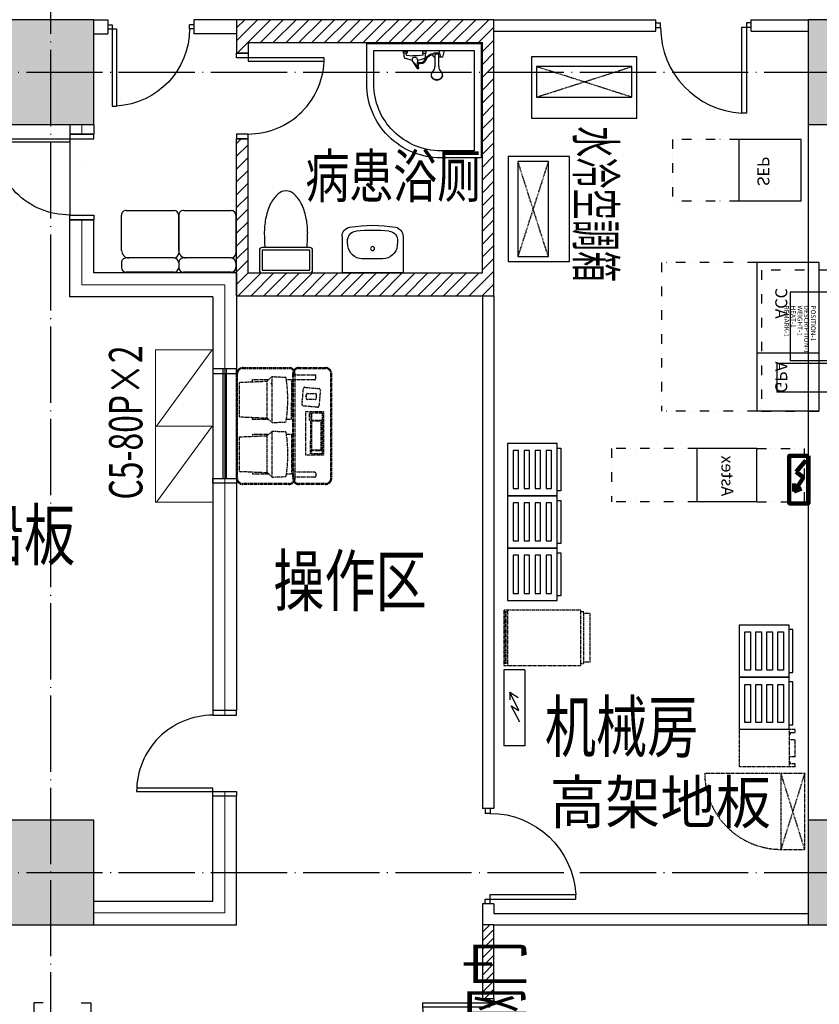
# Model space of a CAD drawing. Units: millimetres. Extents: x -232267 to 253411, y -251532 to 328957.
# Drawn here: x 111284 to 119676, y 36088 to 46422 of the extents above; entities that cross this region are included whole.
import ezdxf
from ezdxf.enums import TextEntityAlignment as Align

# ---------------------------------------------------------------- set-up
doc = ezdxf.new("R2010")
doc.units = ezdxf.units.MM
doc.header["$LTSCALE"] = 40
for name, pattern in [('CONTINOUS', [0]), ('DIVIDE2', [0.625, 0.25, -0.125, 0, -0.125, 0, -0.125]), ('HIDDEN', [0.375, 0.25, -0.125]), ('墙', [0]), ('墙-填充', [0]), ('家具', [0]), ('柱', [0]), ('柱-填充', [0]), ('标注_文字', [0]), ('窗', [0]), ('轴网', [24.2, 20, -2, 0.2, -2]), ('门', [0]), ('隔墙', [0])]:
    doc.linetypes.add(name, pattern=pattern)
for name, color, linetype in [('A_column', 7, '柱'), ('A_column-h', 254, '柱-填充'), ('A_door', 5, '门'), ('A_furniture', 25, '家具'), ('A_grid', 165, '轴网'), ('A_partition', 40, '隔墙'), ('A_wall', 4, '墙'), ('A_wall-h', 252, '墙-填充'), ('A_window', 150, '窗'), ('AC-設備old', 253, 'Continuous'), ('AC-風管OLD', 40, 'Continuous'), ('AN_text', 183, '标注_文字'), ('DUCT-送风风口', 7, 'Continuous'), ('FU', 1, 'HIDDEN'), ('L10_FLOOR_MOUNTED', 6, 'Continuous'), ('L12_WALL_MOUNTED', 30, 'Continuous'), ('L13_ADD_EQUIPMENT', 5, 'Continuous'), ('L19C_SERVICE_AREAS', 30, 'DIVIDE2'), ('L90_TEXT_POSITION', 7, 'Continuous'), ('MACHINE', 252, 'HIDDEN'), ('TOILET', 115, 'Continuous'), ('WALL新', 6, 'Continuous'), ('房間名稱', 30, 'Continuous'), ('設備', 251, 'HIDDEN')]:
    doc.layers.add(name, color=color, linetype=linetype)
for name, color, linetype, lineweight in [('kuo', 7, '隔墙', 0), ('内线', 5, 'Continuous', 0), ('字', 6, 'Continuous', 0), ('家具', 43, 'Continuous', 0), ('結構變更', 7, 'Continuous', 0)]:
    doc.layers.add(name, color=color, linetype=linetype, lineweight=lineweight)
doc.styles.add('Arial', font='arial.ttf')
doc.styles.add('Chs', font='romans.shx', dxfattribs={"bigfont": 'gbcbig.shx'})
doc.styles.add('DAYUSP', font='ROMANS', dxfattribs={"bigfont": 'CHINESET.SHX'})
doc.styles.add('GB', font='isocp.shx', dxfattribs={"width": 0.945, "bigfont": 'hztxt.shx'})
doc.styles.add('HZTXT1', font='txt')

# ---------------------------------------------------------------- blocks, each defined once
blk = doc.blocks.new('FU04L')
at = {"layer": 'A_furniture'}
for p, q in [((-55, 41.5), (-5, 41.5)), ((-60, 31.5), (-60, 36.5)), ((0, 31.5), (0, 36.5)), ((-60, -18.5), (-60, 21.5)), ((-55, 26.5), (-5, 26.5)), ((0, 18.5), (0, -18.5)), ((-5, -23.5), (-55, -23.5))]:
    blk.add_line(p, q, dxfattribs=at)
for centre, radius, start, end in [((-55, 36.5), 5, 90, 180), ((-5, 36.5), 5, 0, 90), ((-55, 31.5), 5, 180, 270), ((-5, 31.5), 5, 270, 0), ((-55, 21.5), 5, 90, 180), ((-8, 18.5), 8, 0, 90), ((-55, -18.5), 5, 180, 270), ((-5, -18.5), 5, 270, 0)]:
    blk.add_arc(centre, radius, start, end, dxfattribs=at)
blk = doc.blocks.new('坐式馬桶-B2')
blk.add_lwpolyline([(-180, -116.9), (180, -116.9, -0.414214), (200, -136.9), (200, -288.2, -0.414214), (180, -308.2), (-180, -308.2, -0.414214), (-200, -288.2), (-200, -136.9, -0.414214)], format="xyb", close=True)
blk.add_lwpolyline([(-180, -136.9), (180, -136.9), (180, -288.2), (-180, -288.2)], close=True)
at = {"extrusion": (0, 0, -1)}
for centre, major_axis, ratio, start_param, end_param in [((0, 177.4), (0, 130.8), 0.8, -0.58528, -0.000001), ((0, 177.4), (0, 130.8), 0.8, 0.000001, 0.58528), ((49.4, 84.2), (0, 242.6), 0.8, -1.012196, -0.585281), ((-49.4, 84.2), (0, 242.6), 0.8, 0.585281, 1.012196), ((128.1, 22.7), (0, 358.6), 0.8, -1.317475, -1.012197), ((-128.1, 22.7), (0, 358.6), 0.8, 1.012197, 1.317475), ((252.1, -12.7), (-49.3, 457.8), 0.899975, -1.45161, -1.198289), ((-252.1, -12.7), (49.3, 457.8), 0.899975, 1.198289, 1.45161), ((0.6, -32.2), (-11.8, 467.2), 0.349104, 4.53908, 4.785287), ((-0.6, -32.2), (11.8, 467.2), 0.349104, 1.497898, 1.744106)]:
    blk.add_ellipse(centre, major_axis=major_axis, ratio=ratio, start_param=start_param, end_param=end_param, dxfattribs=at)
blk = doc.blocks.new('臉盆-A1')
for p, q in [((-320, 381), (-320, 0)), ((-262, 331), (-258, 286)), ((258, 286), (262, 331)), ((320, 381), (320, 0)), ((-109, 150), (109, 150)), ((-320, 0), (320, 0))]:
    blk.add_line(p, q)
blk.add_circle((0, 256), 21.1)
for centre, radius, start, end in [((-220, 383), 99.9, 101.6863, 180.8021), ((-162, 341), 100, 96.5311, 185.3108), ((0, -992), 1492, 80.7303, 99.2697), ((0, -1138), 1588, 83.7208, 96.2792), ((162, 341), 100, 354.6892, 83.4689), ((220, 383), 99.9, 359.1979, 78.3137), ((-109, 300), 150, 185.2919, 270), ((109, 300), 150, 270, 354.7081)]:
    blk.add_arc(centre, radius, start, end)
blk = doc.blocks.new('淋浴A1')
for p, q in [((117.4, 394.5), (130.5, 342.2)), ((117.4, 394.5), (160.7, 394.5)), ((160.7, 394.5), (147.6, 342.2)), ((-155.5, 345.6), (-155.5, 374.7)), ((-92.6, 315.7), (-141.6, 331.7)), ((-136.7, 359), (-136.7, 374.7)), ((-136.7, 359), (-90.8, 354.2)), ((-90, 315.7), (-92.6, 315.7)), ((-50.9, 354.2), (-90.8, 354.2)), ((-50.2, 253), (-89.6, 314.6)), ((-52.7, 328.2), (-42.1, 255.8)), ((-5, 359), (-50.9, 354.2)), ((-49.1, 315.7), (-50.9, 315.7)), ((-49.1, 315.7), (-0.2, 331.7)), ((-5, 359), (-5, 374.7)), ((13.7, 345.6), (13.7, 374.7)), ((122.3, 374.9), (86.3, 374.9)), ((86.8, 342.2), (86.3, 342.2)), ((117.3, 365.6), (86.8, 365.6)), ((86.8, 365.6), (86.8, 267.8)), ((117.3, 267.8), (117.3, 365.6)), ((147.6, 342.2), (117.3, 342.2)), ((56.4, 198.1), (56.4, 195.6)), ((56.4, 198.1), (56.4, 195.6)), ((147.7, 198.1), (147.7, 195.6))]:
    blk.add_line(p, q)
for points in [[(450, 450), (450, -450), (132.6, -450, -0.414214), (-450, 132.6), (-450, 450)], [(394.5, 394.5), (394.5, -394.5), (132.6, -394.5, -0.414214), (-394.5, 132.6), (-394.5, 394.5)]]:
    blk.add_lwpolyline(points, format="xyb", close=True)
for points in [[(-131.2, 374.7), (-160.5, 374.7), (-160.5, 390.1), (-131.2, 390.1)], [(-10.5, 374.7), (18.8, 374.7), (18.8, 390.1), (-10.5, 390.1)]]:
    blk.add_lwpolyline(points, close=True)
for points in [[(-49.2, 303.8, 0.425537), (12.5, 329, -0.298362), (75.5, 370.8)], [(-47.7, 293.9, 0.374932), (18, 322.6, -0.290096), (70.3, 362)]]:
    blk.add_lwpolyline(points, format="xyb")
for centre, radius, start, end in [((-141.6, 345.6), 13.9, 180, 270), ((24.7, 295.1), 77.5, 166.13542, 210.51183), ((-0.2, 345.6), 13.9, 270, 0), ((86.3, 358.6), 16.3, 90, 270), ((-121.5, 241.9), 72.2, 8.77753, 56.41789), ((-46.3, 254.8), 4.29, 205.25831, 12.86406), ((37.6, 267.8), 49.2, 312.7821, 0), ((166.5, 267.8), 49.2, 180, 227.2179), ((102.1, 198.1), 45.6, 132.7821, 180), ((102.1, 215.3), 48.4, 199.40221, 340.59779), ((70.4, 195.6), 14, 180, 224.5083), ((102.1, 209.9), 48.1, 210.14027, 329.85973), ((102.1, 198.1), 45.6, 0, 47.2179), ((133.7, 195.6), 14, 315.4917, 0)]:
    blk.add_arc(centre, radius, start, end)
at = {"extrusion": (0, 0, -1)}
blk.add_ellipse((-71.4, 322.2), major_axis=(0, 21.3), ratio=0.915231, start_param=4.343957, end_param=7.569782, dxfattribs=at)
blk = doc.blocks.new('ELEC1')
at = {"linetype": 'Continuous'}
for p, q in [((-500, -560), (-500, -520)), ((-49.999, -560), (-500, -560)), ((-49.999, -520), (-49.999, -560))]:
    blk.add_line(p, q, dxfattribs=at)
for points in [[(0, 0), (-550, 0), (-550, -520), (0, -520)], [(-75, -57.77), (-475, -57.77), (-475, -115.54), (-75, -115.54)], [(-75, -173.31), (-475, -173.31), (-475, -231.08), (-75, -231.08)], [(-75, -288.85), (-475, -288.85), (-475, -346.62), (-75, -346.62)], [(-75, -404.39), (-475, -404.39), (-475, -462.16), (-75, -462.16)]]:
    blk.add_lwpolyline(points, close=True, dxfattribs=at)
blk = doc.blocks.new('ELEC3')
for p, q in [((-290, 908), (-290, 98)), ((290, 908), (-290, 908)), ((290, 868), (-290, 868)), ((-270, 868), (-270, 908)), ((270, 893), (-270, 893)), ((270, 888), (-270, 888)), ((270, 868), (270, 908)), ((290, 98), (290, 908)), ((-290, 98), (290, 98)), ((-270, 98), (-270, 68)), ((-270, 68), (270, 68)), ((-255, 0), (-255, 68)), ((-255, 0), (255, 0)), ((255, 0), (255, 68)), ((270, 68), (270, 98))]:
    blk.add_line(p, q)
blk = doc.blocks.new('M_11KXEN-00010-200809150805')
at = {"layer": 'L12_WALL_MOUNTED'}
for p, q in [((22, 0), (0, 0)), ((0, -80), (0, 0)), ((22, -80), (22, 0)), ((16.7, -25), (7.8, -42)), ((15.9, -37.2), (6.2, -56.6)), ((7.8, -42), (15.9, -37.2)), ((6.2, -56.6), (6.2, -48.5)), ((6.2, -56.6), (15.1, -50.9)), ((22, -80), (0, -80))]:
    blk.add_line(p, q, dxfattribs=at)
at = {"layer": 'L90_TEXT_POSITION', "style": 'Arial', "flags": 1}
for tag, p in [('POSITION-1', (33.2, -29.1)), ('WEIGHT-1', (33.2, -43.1)), ('DESCRIPTION-1', (33.2, -36.1)), ('HEAT-1', (33.2, -50.1)), ('REMARK-1', (33.2, -57.1))]:
    blk.add_attdef(tag, p, '', height=5, dxfattribs=at)
blk = doc.blocks.new('M_11KXEN-00029-200809150805')
at = {"layer": 'L10_FLOOR_MOUNTED'}
for p, q in [((156, 0), (0, 0)), ((0, 0), (0, -65)), ((61, 0), (61, -65)), ((156, 0), (156, -65)), ((156, -65), (0, -65))]:
    blk.add_line(p, q, dxfattribs=at)
at = {"layer": 'L19C_SERVICE_AREAS'}
for p, q in [((0, -65), (0, -165)), ((156, -65), (156, -165)), ((156, -165), (0, -165))]:
    blk.add_line(p, q, dxfattribs=at)
at = {"layer": 'L10_FLOOR_MOUNTED', "style": 'Arial'}
for s, p in [('GPA', (19.3, -45.7)), ('ACC', (97.2, -45.7))]:
    blk.add_text(s, height=12.5, dxfattribs=at).set_placement(p)
at = {"layer": 'L90_TEXT_POSITION', "style": 'Arial', "flags": 1}
for tag, p in [('POSITION-1', (38.5, -92.8)), ('WEIGHT-1', (38.5, -106.8)), ('DESCRIPTION-1', (38.5, -99.8)), ('HEAT-1', (38.5, -113.8)), ('REMARK-1', (38.5, -120.8)), ('SUPPLEMENT-1', (38.5, -134.8))]:
    blk.add_attdef(tag, p, '', height=5, dxfattribs=at)
blk = doc.blocks.new('M_11KXEN-00083-200809150805')
at = {"layer": 'L12_WALL_MOUNTED'}
for p, q in [((-15, 28), (-15, 3)), ((-15, 28), (5, 28)), ((5, 28), (5, 3)), ((-59, 3), (-59, 0)), ((59, 0), (-59, 0)), ((-54, 0), (-54, -54)), ((-24, 0), (-24, -54)), ((-21, 8), (-21, 3)), ((-15, 8), (-21, 8)), ((51, 8), (5, 8)), ((51, 8), (51, 3)), ((51, 0), (51, -40)), ((59, 3), (59, 0)), ((-21, 0), (-21, -40)), ((51, -40), (-21, -40)), ((-24, -54), (-54, -54))]:
    blk.add_line(p, q, dxfattribs=at)
at = {"layer": 'L19C_SERVICE_AREAS'}
for p, q in [((-74, -70), (-74, 50)), ((-74, 50), (74, 50)), ((74, 50), (74, -70)), ((74, -70), (-74, -70))]:
    blk.add_line(p, q, dxfattribs=at)
at = {"layer": 'L90_TEXT_POSITION', "style": 'Arial', "flags": 1}
for tag, p in [('POSITION-1', (-7.1, -18.3)), ('DESCRIPTION-1', (-7.1, -25.3)), ('WEIGHT-1', (-7.1, -32.3)), ('HEAT-1', (-7.1, -39.3)), ('REMARK-1', (-7.1, -46.3))]:
    blk.add_attdef(tag, p, '', height=5, dxfattribs=at)
blk = doc.blocks.new('M_11KXEN-00027-200809150805')
at = {"layer": 'L10_FLOOR_MOUNTED'}
for p, q in [((0, 0), (0, -65)), ((0, 0), (65, 0)), ((65, 0), (65, -65)), ((0, -65), (65, -65))]:
    blk.add_line(p, q, dxfattribs=at)
at = {"layer": 'L19C_SERVICE_AREAS'}
for p, q in [((0, -65), (0, -135)), ((65, -65), (65, -135)), ((65, -135), (0, -135))]:
    blk.add_line(p, q, dxfattribs=at)
at = {"layer": 'L10_FLOOR_MOUNTED', "style": 'Arial'}
blk.add_text('SEP', height=12.5, dxfattribs=at).set_placement((15.8, -45.7))
at = {"layer": 'L90_TEXT_POSITION', "style": 'Arial', "flags": 1}
for tag, p in [('POSITION-1', (13.4, -77.7)), ('DESCRIPTION-1', (13.4, -84.7)), ('WEIGHT-1', (13.4, -91.7)), ('HEAT-1', (13.4, -98.7)), ('REMARK-1', (13.4, -105.7)), ('SUPPLEMENT-1', (13.4, -119.7)), ('SUPPLEMENT-2', (13.4, -126.7))]:
    blk.add_attdef(tag, p, '', height=5, dxfattribs=at)
blk = doc.blocks.new('M_11KXEN-00042-200809150805')
at = {"layer": 'L10_FLOOR_MOUNTED'}
for p, q in [((0, 62.5), (56, 62.5)), ((0, 62.5), (0, 0)), ((56, 62.5), (56, 0)), ((0, 0), (56, 0))]:
    blk.add_line(p, q, dxfattribs=at)
at = {"layer": 'L19C_SERVICE_AREAS'}
for p, q in [((0, 62.5), (0, 112.5)), ((0, 112.5), (56, 112.5)), ((56, 62.5), (56, 112.5)), ((0, 0), (0, -90)), ((56, 0), (56, -90)), ((56, -90), (0, -90))]:
    blk.add_line(p, q, dxfattribs=at)
at = {"layer": 'L90_TEXT_POSITION', "style": 'Arial', "flags": 1}
for tag, p in [('POSITION-1', (7.4, 90.2)), ('DESCRIPTION-1', (7.4, 83.2)), ('WEIGHT-1', (7.4, 76.2)), ('HEAT-1', (7.4, 69.2)), ('REMARK-1', (7.4, 62.2))]:
    blk.add_attdef(tag, p, '', height=5, dxfattribs=at)
blk = doc.blocks.new('M_11KXEN-00088-200809150805')
blk.add_blockref('M_11KXEN-00042-200809150805', (0, 0))
at = {"layer": 'L10_FLOOR_MOUNTED', "style": 'Arial'}
blk.add_text('Astex', height=12.5, dxfattribs=at).set_placement((5.8, 25.4))
at = {"layer": 'L90_TEXT_POSITION', "style": 'Arial', "flags": 1}
for tag, p in [('POSITION-1', (5.6, -23.4)), ('DESCRIPTION-1', (5.6, -30.4)), ('WEIGHT-1', (5.6, -37.4)), ('HEAT-1', (5.6, -44.4)), ('REMARK-1', (5.6, -51.4))]:
    blk.add_attdef(tag, p, '', height=5, dxfattribs=at)
blk = doc.blocks.new('door-s')
for p, q in [((-0.45, 0.025), (-0.45, 0.925)), ((-0.45, 0.925), (-0.4, 0.925)), ((-0.4, 0.025), (-0.4, 0.925)), ((-0.5, 0.025), (-0.45, 0.025)), ((-0.5, 0), (-0.5, 0)), ((-0.45, 0.025), (-0.4, 0.025)), ((-0.45, -0.025), (-0.45, 0.025)), ((0.5, 0.025), (0.45, 0.025)), ((0.45, 0.025), (0.45, -0.025)), ((-0.5, -0.025), (-0.45, -0.025)), ((0.5, -0.025), (0.45, -0.025)), ((0.5, 0), (0.5, 0))]:
    blk.add_line(p, q)
blk.add_arc((-0.45, 0.025), 0.9, 0, 86.8153)
blk = doc.blocks.new('設A1')
for p, q in [((-930, -63), (-586, 280)), ((-923, -70), (-580, 274)), ((-465, 207), (-680, 10)), ((-503, 274), (274, -503)), ((-496, 280), (281, -497)), ((-465, 207), (-209, -49)), ((-703, 9), (-583, 129)), ((-583, 129), (-567, 113)), ((-750, 7), (-849, -100)), ((-750, 7), (-680, 10)), ((-750, 7), (-409, -334)), ((-680, 10), (-406, -264)), ((-209, -49), (-406, -264)), ((-1202, -335), (-1003, -136)), ((-1195, -342), (-996, -143)), ((-1068, -309), (-912, -154)), ((-1031, -345), (-876, -190)), ((-930, -154), (-153, -931)), ((-919, -143), (-142, -920)), ((-912, -136), (-135, -913)), ((-871, -158), (-833, -121)), ((-574, -455), (-871, -158)), ((-287, -167), (-407, -287)), ((-303, -151), (-287, -167)), ((-59, -197), (-275, -394)), ((-59, -197), (196, -453)), ((-406, -264), (-409, -334)), ((-298, -395), (-178, -275)), ((-178, -275), (-162, -291)), ((-1065, -325), (-1068, -321)), ((-1059, -333), (-1065, -325)), ((-1051, -340), (-1059, -333)), ((-1044, -346), (-1051, -340)), ((-1031, -345), (-1031, -345)), ((-968, -536), (-837, -405)), ((-837, -405), (-514, -729)), ((-409, -334), (-516, -433)), ((-345, -396), (-443, -504)), ((-345, -396), (-275, -394)), ((-345, -396), (-3, -738)), ((-275, -394), (-1, -668)), ((-1202, -425), (-425, -1203)), ((-1195, -419), (-418, -1196)), ((-950, -536), (-873, -459)), ((-846, -486), (-923, -562)), ((-842, -491), (-918, -567)), ((-873, -459), (-846, -486)), ((-864, -450), (-618, -697)), ((-842, -491), (-626, -706)), ((-537, -417), (-574, -455)), ((196, -453), (-1, -668)), ((-644, -859), (-968, -536)), ((-923, -562), (-950, -536)), ((-703, -782), (-918, -567)), ((-692, -772), (-907, -556)), ((-465, -562), (-428, -525)), ((-169, -859), (-465, -562)), ((274, -580), (-69, -924)), ((281, -587), (-63, -931)), ((118, -571), (-2, -691)), ((102, -555), (118, -571)), ((-626, -706), (-703, -782)), ((-622, -711), (-698, -787)), ((-622, -711), (-568, -765)), ((-603, -692), (-613, -702)), ((-560, -756), (-613, -702)), ((-603, -692), (-549, -746)), ((-1, -668), (-3, -738)), ((-644, -841), (-698, -787)), ((-514, -729), (-644, -859)), ((-568, -765), (-644, -841)), ((-569, -848), (-452, -750)), ((-549, -746), (-560, -756)), ((-435, -752), (-324, -883)), ((-132, -821), (-169, -859)), ((-3, -738), (-111, -836)), ((-461, -997), (-571, -866)), ((-495, -890), (-434, -829)), ((-461, -935), (-495, -901)), ((-389, -874), (-450, -935)), ((-326, -901), (-443, -999)), ((-423, -829), (-389, -863)), ((-410, -843), (-403, -840)), ((-403, -840), (-398, -845)), ((-401, -851), (-398, -845)), ((-345, -1032), (-189, -877)), ((-153, -913), (-308, -1068)), ((-344, -1031), (-345, -1032)), ((-142, -997), (-341, -1196)), ((-135, -1003), (-334, -1202)), ((-345, -1044), (-339, -1052)), ((-339, -1052), (-332, -1059)), ((-332, -1059), (-325, -1066)), ((-325, -1066), (-321, -1069))]:
    blk.add_line(p, q)
for centre, radius, start, end in [((-541, 236), 63.6, 44.7944, 135.1998), ((-541, 235), 54.4, 44.9984, 135.0043), ((-885, -109), 63.6, 134.8002, 188.1637), ((-885, -109), 54.4, 134.9957, 192.0197), ((335, 751), 1458, 215.7291, 234.2709), ((-957, -181), 63.6, 44.7936, 135.4019), ((-958, -181), 54.4, 44.9976, 135.0035), ((-885, -109), 63.6, 188.1637, 225.2056), ((-1061, -316), 9.14, 134.4219, 219.9744), ((-1156, -380), 64.2, 134.8714, 225.3241), ((-1156, -380), 54.6, 134.8065, 225.1874), ((-1038, -339), 9.14, 230.0256, 315.5781), ((740, 347), 1458, 215.7291, 234.2709), ((236, -542), 54.4, 314.9957, 45.0016), ((236, -542), 63.6, 314.8002, 45.2056), ((-444, -760), 12.7, 40, 130), ((-561, -858), 12.7, 130, 220), ((-490, -896), 7.62, 135, 225), ((-429, -835), 7.62, 45, 135), ((-395, -869), 7.62, 315, 45), ((-334, -891), 12.7, 310, 40), ((-180, -958), 54.4, 314.9965, 45.0024), ((-180, -958), 63.6, 314.5981, 45.2064), ((-108, -886), 54.4, 257.9803, 315.0043), ((-456, -930), 7.62, 225, 315), ((-451, -989), 12.7, 220, 310), ((-338, -1039), 9.14, 134.4219, 219.9744), ((-108, -886), 63.6, 224.7944, 261.8363), ((-108, -886), 63.6, 261.8363, 315.1998), ((-315, -1062), 9.14, 230.0256, 315.5781), ((-380, -1157), 64.2, 224.6759, 315.1286), ((-379, -1157), 54.6, 224.8126, 315.1935)]:
    blk.add_arc(centre, radius, start, end)
blk = doc.blocks.new('ELEC2')
for p, q in [((-390.355, 585.51), (-390.355, 0)), ((-390.355, 585.51), (-360.328, 585.51)), ((0, 520.474), (-390.355, 520.474)), ((-360.328, 585.51), (-360.328, 535.487)), ((-360.328, 535.487), (-340.31, 535.487)), ((-340.31, 535.487), (-340.31, 520.474)), ((-285.26, 585.51), (-105.096, 585.51)), ((-285.26, 585.51), (-285.26, 520.474)), ((-105.096, 520.474), (-105.096, 585.51)), ((-50.046, 520.474), (-50.046, 535.488)), ((-50.046, 535.488), (-30.028, 535.488)), ((-30.028, 535.488), (-30.028, 585.51)), ((-30.028, 585.51), (0, 585.51)), ((0, 585.51), (0, 0)), ((-390.355, 0), (0, 0))]:
    blk.add_line(p, q)
blk = doc.blocks.new('door-d')
for p, q in [((-0.47, 0.485), (-0.47, 0.015)), ((-0.47, 0.485), (-0.44, 0.485)), ((-0.44, 0.015), (-0.44, 0.485)), ((0.44, 0.015), (0.44, 0.485)), ((0.47, 0.485), (0.44, 0.485)), ((0.47, 0.485), (0.47, 0.015)), ((-0.5, 0.015), (-0.47, 0.015)), ((-0.5, 0), (-0.5, 0)), ((-0.47, 0.015), (-0.44, 0.015)), ((-0.47, 0.015), (-0.47, -0.015)), ((0.47, 0.015), (0.44, 0.015)), ((0.5, 0.015), (0.47, 0.015)), ((0.47, 0.015), (0.47, -0.015)), ((-0.5, -0.015), (-0.47, -0.015)), ((0.5, -0.015), (0.47, -0.015)), ((0.5, 0), (0.5, 0))]:
    blk.add_line(p, q)
for centre, start, end in [((-0.485, 0), 0, 84.67624), ((0.485, 0), 95.32376, 180)]:
    blk.add_arc(centre, 0.485, start, end)
blk = doc.blocks.new('$风口$00000060')
at = {"layer": 'DUCT-送风风口', "color": 165}
for points in [[(-300, 300, 0.01, 80, 0), (-265, 265, 0.1, 0.1, 0), (-223, 223, 0.1, 0.1, 0)], [(300, 300, 0.01, 80, 0), (265, 265, 0.1, 0.1, 0), (223, 223, 0.1, 0.1, 0)], [(-300, -300, 0.01, 80, 0), (-265, -265, 0.1, 0.1, 0), (-223, -223, 0.1, 0.1, 0)], [(300, -300, 0.01, 80, 0), (265, -265, 0.1, 0.1, 0), (223, -223, 0.1, 0.1, 0)]]:
    blk.add_lwpolyline(points, format="xyseb", dxfattribs=at)
for points in [[(-200, 300), (-300, 300), (-300, 200)], [(200, 300), (300, 300), (300, 200)], [(-200, -300), (-300, -300), (-300, -200)], [(200, -300), (300, -300), (300, -200)]]:
    blk.add_lwpolyline(points, dxfattribs=at)
at = {"layer": 'DUCT-送风风口'}
for points in [[(-200, 200), (200, 200), (200, -200), (-200, -200)], [(-170, 170), (170, 170), (170, -170), (-170, -170)]]:
    blk.add_lwpolyline(points, close=True, dxfattribs=at)
at = {"layer": 'DUCT-送风风口', "color": 165}
for points in [[(-110, 110), (110, 110), (110, -110), (-110, -110)], [(-50, 50), (50, 50), (50, -50), (-50, -50)]]:
    blk.add_lwpolyline(points, close=True, dxfattribs=at)

msp = doc.modelspace()

# ---------------------------------------------------------------- hatches: boundary and pattern name
at = {"layer": 'A_column-h', "ltscale": 300}
h = msp.add_hatch(color=256, dxfattribs=at)
h.dxf.hatch_style = 1
h.paths.add_polyline_path([(112060.6, 46422.2), (111160.6, 46422.2), (111160.6, 45322.2), (112060.6, 45322.2)])
h = msp.add_hatch(color=256, dxfattribs=at)
h.dxf.hatch_style = 1
h.paths.add_polyline_path([(120460.6, 46422.2), (119560.6, 46422.2), (119560.6, 45322.2), (120460.6, 45322.2)])
h = msp.add_hatch(color=256, dxfattribs=at)
h.dxf.hatch_style = 1
h.paths.add_polyline_path([(112060.6, 38022.2), (111160.6, 38022.2), (111160.6, 36922.2), (112060.6, 36922.2)])
h = msp.add_hatch(color=256, dxfattribs=at)
h.dxf.hatch_style = 1
h.paths.add_polyline_path([(120460.6, 38022.2), (119560.6, 38022.2), (119560.6, 36922.2), (120460.6, 36922.2)])
at = {"layer": 'A_wall-h'}
h = msp.add_hatch(dxfattribs=at)
h.set_pattern_fill('ANSI31', color=256, scale=30, style=0)
h.set_pattern_definition([(45, (3410.64, -448527.84), (-67.351921, 67.351921), [])])
h.paths.add_polyline_path([(116260.6, 46422.2), (113560.6, 46422.2), (113560.6, 46072.2), (113680.6, 46072.2), (113680.6, 46182.2), (116140.6, 46182.2), (116140.6, 45872.2), (116260.6, 45872.2)])
h.paths.add_polyline_path([(116260.6, 45872.2), (116140.6, 45872.2), (116140.6, 43764), (113680.6, 43764), (113680.6, 45172.2), (113560.6, 45172.2), (113560.6, 43524), (116260.6, 43524)])
at = {"layer": 'WALL新'}
h = msp.add_hatch(dxfattribs=at)
h.set_pattern_fill('ANSI31', color=1, scale=20)
h.paths.add_polyline_path([(116260, 36922.2), (116140.6, 36922.2), (116140.6, 36150), (116260, 36150)])

# ---------------------------------------------------------------- linework, layer by layer
at = {"layer": 'A_column', "ltscale": 300}
for points in [[(112060.6, 46422.2), (111160.6, 46422.2), (111160.6, 45322.2), (112060.6, 45322.2)], [(120460.6, 46422.2), (119560.6, 46422.2), (119560.6, 45322.2), (120460.6, 45322.2)], [(112060.6, 38022.2), (111160.6, 38022.2), (111160.6, 36922.2), (112060.6, 36922.2)], [(120460.6, 38022.2), (119560.6, 38022.2), (119560.6, 36922.2), (120460.6, 36922.2)]]:
    msp.add_lwpolyline(points, close=True, dxfattribs=at)
at = {"layer": 'A_door'}
for points in [[(113680.6, 45222.2), (113560.6, 45222.2), (113560.6, 45172.2), (113680.6, 45172.2), (113680.6, 45222.2, 0.4142136), (114480.6, 46022.2), (113560.6, 46022.2), (113560.6, 46072.2), (113680.6, 46072.2), (113680.6, 45987.2), (114479.9, 45987.2)], [(111810.6, 44372.2), (112060.6, 44372.2), (112060.6, 44322.2), (111810.6, 44322.2), (111810.6, 44372.2, -0.4142136), (111010.6, 45172.2), (112060.6, 45172.2), (112060.6, 45222.2), (111810.6, 45222.2), (111810.6, 45137.2), (111011.4, 45137.2)], [(113310.6, 39122.2), (113560.6, 39122.2), (113560.6, 39172.2), (113310.6, 39172.2), (113310.6, 39122.2, 0.4142136), (112510.6, 38322.2), (113560.6, 38322.2), (113560.6, 38272.2), (113310.6, 38272.2), (113310.6, 38357.2), (112511.4, 38357.2)]]:
    msp.add_lwpolyline(points, format="xyb", dxfattribs=at)
at = {"layer": 'A_grid'}
for p, q in [((111610.6, 20136.8), (111610.6, 131872.2)), ((67794.4, 45872.2), (148710.6, 45872.2)), ((67794.4, 37472.2), (148710.6, 37472.2))]:
    msp.add_line(p, q, dxfattribs=at)
at = {"layer": 'A_partition'}
for p, q in [((112060.6, 46422.2), (112210.6, 46422.2)), ((112210.6, 46422.2), (112210.6, 46272.2)), ((113110.6, 46422.2), (113110.6, 46272.2)), ((113560.6, 46422.2), (113110.6, 46422.2)), ((116260.6, 46422.2), (117960.6, 46422.2)), ((117960.6, 46302.2), (117960.6, 46422.2)), ((118960.6, 46422.2), (119560.6, 46422.2)), ((118960.6, 46302.2), (118960.6, 46422.2)), ((116260.6, 46302.2), (117960.6, 46302.2)), ((118960.6, 46302.2), (119560.6, 46302.2)), ((112060.6, 46272.2), (112210.6, 46272.2)), ((113560.6, 46272.2), (113110.6, 46272.2)), ((111810.6, 45322.2), (111810.6, 45222.2)), ((112060.6, 45322.2), (112060.6, 45222.2)), ((119560.6, 45322.2), (119560.6, 38022.2)), ((111810.6, 45222.2), (112060.6, 45222.2)), ((111810.6, 43514), (111810.6, 44322.2)), ((111810.6, 44322.2), (112060.6, 44322.2)), ((112060.6, 43764), (112060.6, 44322.2)), ((113560.6, 43764), (112060.6, 43764)), ((113560.6, 43764), (113560.6, 39172.2)), ((113310.6, 43514), (111810.6, 43514)), ((113310.6, 43514), (113310.6, 39172.2)), ((116140.6, 43524), (116140.6, 38142.2)), ((116260.6, 43524), (116260.6, 38142.2)), ((113310.6, 37172.2), (113310.6, 38272.2)), ((113560.6, 36922.2), (113560.6, 38272.2)), ((116260.6, 38142.2), (116140.6, 38142.2)), ((112060.6, 37172.2), (113310.6, 37172.2)), ((116260.6, 37142.2), (116140.6, 37142.2)), ((116140.6, 37142.2), (116140.6, 36922.2)), ((116260.6, 37142.2), (116260.6, 37042.2)), ((116260.6, 37042.2), (119560.6, 37042.2)), ((112060.6, 36922.2), (113560.6, 36922.2)), ((116260, 36922.2), (119560.6, 36922.2))]:
    msp.add_line(p, q, dxfattribs=at)
at = {"layer": 'A_wall'}
for p, q in [((116260.6, 46422.2), (113560.6, 46422.2)), ((113560.6, 46422.2), (113560.6, 46072.2)), ((116260.6, 43524), (116260.6, 46422.2)), ((113680.6, 46182.2), (116140.6, 46182.2)), ((113680.6, 46182.2), (113680.6, 46072.2)), ((116140.6, 43764), (116140.6, 46182.2)), ((113680.6, 46072.2), (113560.6, 46072.2)), ((113560.6, 43524), (113560.6, 45172.2)), ((113680.6, 43764), (113680.6, 45172.2)), ((113680.6, 43764), (116140.6, 43764)), ((113560.6, 43524), (116260.6, 43524))]:
    msp.add_line(p, q, dxfattribs=at)
at = {"layer": 'A_wall', "color": 0, "ltscale": 300}
msp.add_line((113680.6, 45172.2), (113560.6, 45172.2), dxfattribs=at)
at = {"layer": 'A_wall-h', "linetype": 'CONTINOUS'}
for p, q in [((111160.6, 45322.2), (112060.6, 45322.2)), ((111810.6, 45172.2), (111810.6, 44372.2))]:
    msp.add_line(p, q, dxfattribs=at)
at = {"layer": 'A_window'}
for p, q in [((113415.6, 42757.7, 0), (113415.6, 41657.7, 0)), ((113415.6, 42707.7, 0), (113415.6, 41607.7, 0)), ((113455.6, 41657.7, 0), (113455.6, 42757.7, 0)), ((113455.6, 41607.7, 0), (113455.6, 42707.7, 0))]:
    msp.add_line(p, q, dxfattribs=at)
at = {"layer": 'A_window', "elevation": 0}
msp.add_lwpolyline([(113435.6, 42707.7), (113560.6, 42707.7), (113560.6, 42757.7), (113310.6, 42757.7), (113310.6, 42707.7), (113435.6, 42707.7), (113435.6, 41607.7), (113560.6, 41607.7), (113560.6, 41557.7), (113310.6, 41557.7), (113310.6, 41607.7), (113435.6, 41607.7)], dxfattribs=at)
at = {"layer": 'AC-設備old'}
for points in [[(117759.7, 46032.2), (116654.7, 46032.2), (116654.7, 45387.2), (117759.7, 45387.2)], [(116410.6, 44987.7), (116410.6, 43882.7), (117055.6, 43882.7), (117055.6, 44987.7)]]:
    msp.add_lwpolyline(points, close=True, dxfattribs=at)
at = {"layer": 'AC-風管OLD', "linetype": 'HIDDEN'}
for p, q in [((117707.2, 45609.4), (116707.2, 45929.4)), ((116707.2, 45609.4), (117707.2, 45929.4)), ((116832.2, 43935.2), (116512.2, 44935.2)), ((116832.2, 44935.2), (116512.2, 43935.2))]:
    msp.add_line(p, q, dxfattribs=at)
at = {"layer": 'AC-風管OLD'}
for points in [[(117707.2, 45929.4), (116707.2, 45929.4), (116707.2, 45609.4), (117707.2, 45609.4)], [(116512.2, 44935.2), (116512.2, 43935.2), (116832.2, 43935.2), (116832.2, 44935.2)]]:
    msp.add_lwpolyline(points, close=True, dxfattribs=at)
at = {"layer": 'kuo', "color": 1}
for p, q in [((111935.6, 45322.2), (111935.6, 45222.2)), ((111935.6, 43639), (111935.6, 44322.2)), ((113435.6, 43639), (111935.6, 43639)), ((113435.6, 43639), (113435.6, 39122.2)), ((113435.6, 38322.2), (113435.6, 37047.2)), ((113435.6, 37047.2), (112060.6, 37047.2))]:
    msp.add_line(p, q, dxfattribs=at)
at = {"layer": 'kuo', "color": 31, "true_color": 0xfecc66}
msp.add_line((116260, 36150), (116140.6, 36150), dxfattribs=at)
at = {"layer": 'L13_ADD_EQUIPMENT', "color": 252, "lineweight": 211, "ltscale": 100}
for p, q in [((119533.5, 41795.6), (119431.4, 41675.5)), ((119533.6, 41795.8), (119431.5, 41675.7)), ((119431.4, 41675.5), (119508.5, 41617.4)), ((119431.5, 41675.7), (119508.7, 41617.6)), ((119508.5, 41617.4), (119410.5, 41470.6)), ((119410.5, 41470.6), (119410.5, 41553.6)), ((119508.7, 41617.6), (119410.7, 41470.8)), ((119410.7, 41470.8), (119410.7, 41553.8)), ((119410.5, 41470.6), (119487.2, 41502.4)), ((119410.7, 41470.8), (119487.3, 41502.6))]:
    msp.add_line(p, q, dxfattribs=at)
at = {"layer": 'L13_ADD_EQUIPMENT', "lineweight": 211, "ltscale": 100}
for p, q in [((119533.5, 41795.6), (119431.4, 41675.5)), ((119533.6, 41795.8), (119431.5, 41675.7)), ((119431.4, 41675.5), (119508.5, 41617.4)), ((119431.5, 41675.7), (119508.7, 41617.6)), ((119508.5, 41617.4), (119410.5, 41470.6)), ((119410.5, 41470.6), (119410.5, 41553.6)), ((119508.7, 41617.6), (119410.7, 41470.8)), ((119410.7, 41470.8), (119410.7, 41553.8)), ((119410.5, 41470.6), (119487.2, 41502.4)), ((119410.7, 41470.8), (119487.3, 41502.6))]:
    msp.add_line(p, q, dxfattribs=at)
at = {"layer": 'L13_ADD_EQUIPMENT', "color": 252, "lineweight": 211, "ltscale": 100}
for points in [[(119560.6, 41845), (119560.6, 41345), (119360.6, 41345), (119360.6, 41845)], [(119560.8, 41845.2), (119560.8, 41345.2), (119360.8, 41345.2), (119360.8, 41845.2)]]:
    msp.add_lwpolyline(points, close=True, dxfattribs=at)
at = {"layer": 'L13_ADD_EQUIPMENT', "lineweight": 211, "ltscale": 100}
for points in [[(119560.6, 41845), (119560.6, 41345), (119360.6, 41345), (119360.6, 41845)], [(119560.8, 41845.2), (119560.8, 41345.2), (119360.8, 41345.2), (119360.8, 41845.2)]]:
    msp.add_lwpolyline(points, close=True, dxfattribs=at)
at = {"layer": 'WALL新'}
msp.add_lwpolyline([(116260, 36922.2), (116140.6, 36922.2), (116140.6, 36150), (116260, 36150)], close=True, dxfattribs=at)
at = {"layer": '内线'}
for p, q in [((112718.7, 42157.7, 0), (113302.5, 42957.7, 0)), ((112718.7, 41357.7, 0), (113302.5, 42157.7, 0))]:
    msp.add_line(p, q, dxfattribs=at)
at = {"layer": '家具', "elevation": 0}
for points in [[(112710.6, 42957.7), (112710.6, 42157.7), (113310.6, 42157.7), (113310.6, 42957.7)], [(112710.6, 42157.7), (112710.6, 41357.7), (113310.6, 41357.7), (113310.6, 42157.7)]]:
    msp.add_lwpolyline(points, close=True, dxfattribs=at)
at = {"layer": '結構變更', "ltscale": 300}
for p, q in [((113680.6, 45172.2), (113680.6, 45172.2)), ((111985.6, 44914), (111985.6, 44914))]:
    msp.add_line(p, q, dxfattribs=at)
at = {"layer": '設備'}
msp.add_lwpolyline([(119523, 37714.3), (119273, 38514.3), (119523, 38514.3), (119273, 37714.3, -0.4142136), (118473, 38514.3), (119273, 38514.3), (119273, 37714.3), (119523, 37714.3), (119523, 38514.3)], format="xyb", dxfattribs=at)
msp.add_arc((113926.4, 42594.7, 0), 8, 74.88454, 164.88454, dxfattribs=at)

# ---------------------------------------------------------------- block references
at = {"xscale": -10, "yscale": 10, "zscale": 10}
for name, p, rotation in [('M_11KXEN-00027-200809150805', (119483.8, 44516.2), 270), ('M_11KXEN-00029-200809150805', (119671.2, 42312.3), 270), ('M_11KXEN-00083-200809150805', (119770.6, 43052.3), 270), ('M_11KXEN-00088-200809150805', (118395.3, 41363.2), 270), ('M_11KXEN-00010-200809150805', (116364.7, 38799.6), 180)]:
    msp.add_blockref(name, p, dxfattribs=dict(at, rotation=rotation))
at = {"layer": 'A_door'}
for name, p, xscale, yscale, zscale, rotation in [('door-s', (112660.6, 46347.2), -900, 900, 900, 180), ('door-s', (118460.6, 46364.7), 1000, 1000, 850, 180), ('door-s', (116195.6, 37642.2), -1000, 1000, 850, 270), ('door-d', (116237.5, 35400), -1500, 1500, 1500, 90)]:
    msp.add_blockref(name, p, dxfattribs=dict(at, xscale=xscale, yscale=yscale, zscale=zscale, rotation=rotation))
at = {"layer": 'DUCT-送风风口', "rotation": 180}
msp.add_blockref('$风口$00000060', (111730.7, 35802.8), dxfattribs=at)
at = {"layer": 'FU', "xscale": 10, "yscale": 10, "zscale": 10, "rotation": 180}
for p in [(112352.5, 44186.3), (112952.5, 44186.3)]:
    msp.add_blockref('FU04L', p, dxfattribs=at)
at = {"layer": 'MACHINE', "rotation": 90}
for name, p in [('ELEC1', (116404.7, 41975.9)), ('ELEC1', (116404.7, 41425.9)), ('ELEC1', (116404.7, 40875.9)), ('ELEC3', (117272.7, 39935.9))]:
    msp.add_blockref(name, p, dxfattribs=at)
at = {"layer": 'MACHINE', "xscale": -1}
for name, p, rotation in [('ELEC1', (118837.5, 39521.2), 90), ('ELEC1', (118837.5, 38971.2), 90), ('ELEC2', (118837.5, 38971.2), 270)]:
    msp.add_blockref(name, p, dxfattribs=dict(at, rotation=rotation))
at = {"layer": 'TOILET', "ltscale": 0.1}
for name, p, xscale, yscale, zscale in [('淋浴A1', (115525.9, 45572.2), 1.333333333255723, 1.333333333255723, 1.333333333255723), ('坐式馬桶-B2', (114078.6, 44194.5), -1.397000001277775, 1.397000001277775, 1.397000000001281)]:
    msp.add_blockref(name, p, dxfattribs=dict(at, xscale=xscale, yscale=yscale, zscale=zscale))
at = {"layer": 'TOILET', "ltscale": 0.1, "xscale": -1}
msp.add_blockref('臉盆-A1', (114987.2, 43764), dxfattribs=at)
at = {"layer": '設備', "rotation": 135.0000000002259}
msp.add_blockref('設A1', (113408.2, 42157.2, 0), dxfattribs=at)

# ---------------------------------------------------------------- texts
at = {"layer": 'AN_text', "style": 'Chs', "width": 0.75}
for s, height, p in [('病患浴厕', 450, (114283.4, 44555.9)), ('操作区', 525, (113944.5, 40270.8)), ('机械房', 525, (116794.9, 38738.9))]:
    msp.add_text(s, height=height, dxfattribs=at).set_placement(p)
at = {"layer": 'AN_text', "color": 1, "style": 'Chs', "width": 0.75}
msp.add_text('四周墙面铅板', height=525, dxfattribs=at).set_placement((108643.1, 40752))
at = {"layer": 'AN_text', "linetype": 'HIDDEN', "ltscale": 0.05, "style": 'GB', "width": 0.945}
msp.add_text('高架地板', height=450, dxfattribs=at).set_placement((116848, 37984))
at = {"layer": 'AN_text', "insert": (116021.2, 34758.1), "char_height": 525, "attachment_point": 1, "rotation": 90, "style": 'Chs'}
msp.add_mtext_dynamic_manual_height_columns('{\\W0.7;不锈钢门\\P1522}', width=1723.991, gutter_width=12.5, heights=[0], dxfattribs=at)
at = {"layer": 'L90_TEXT_POSITION', "style": 'Arial', "flags": 1}
for tag, p, s in [('REMARK-1', (119307.5, 43422.9), ''), ('HEAT-1', (119377.5, 43422.9), '250'), ('WEIGHT-1', (119447.5, 43422.9), '130'), ('DESCRIPTION-1', (119517.5, 43422.9), 'RF-Filter'), ('POSITION-1', (119587.5, 43422.9), '1.05')]:
    msp.add_attdef(tag, p, s, height=50, rotation=270, dxfattribs=at)
at = {"layer": '字', "color": 86, "style": 'HZTXT1', "width": 0.7}
msp.add_text('C5-80P×2', height=350, rotation=90.04858, dxfattribs=at).set_placement((112571.6, 42194.6, 0), align=Align.CENTER)
at = {"layer": '房間名稱', "linetype": 'HIDDEN', "ltscale": 0.05, "style": 'DAYUSP', "width": 0.6}
msp.add_text('水冷空調箱', height=400, rotation=270, dxfattribs=at).set_placement((117130.3, 45304.6))

doc.saveas('drawing.dxf')
